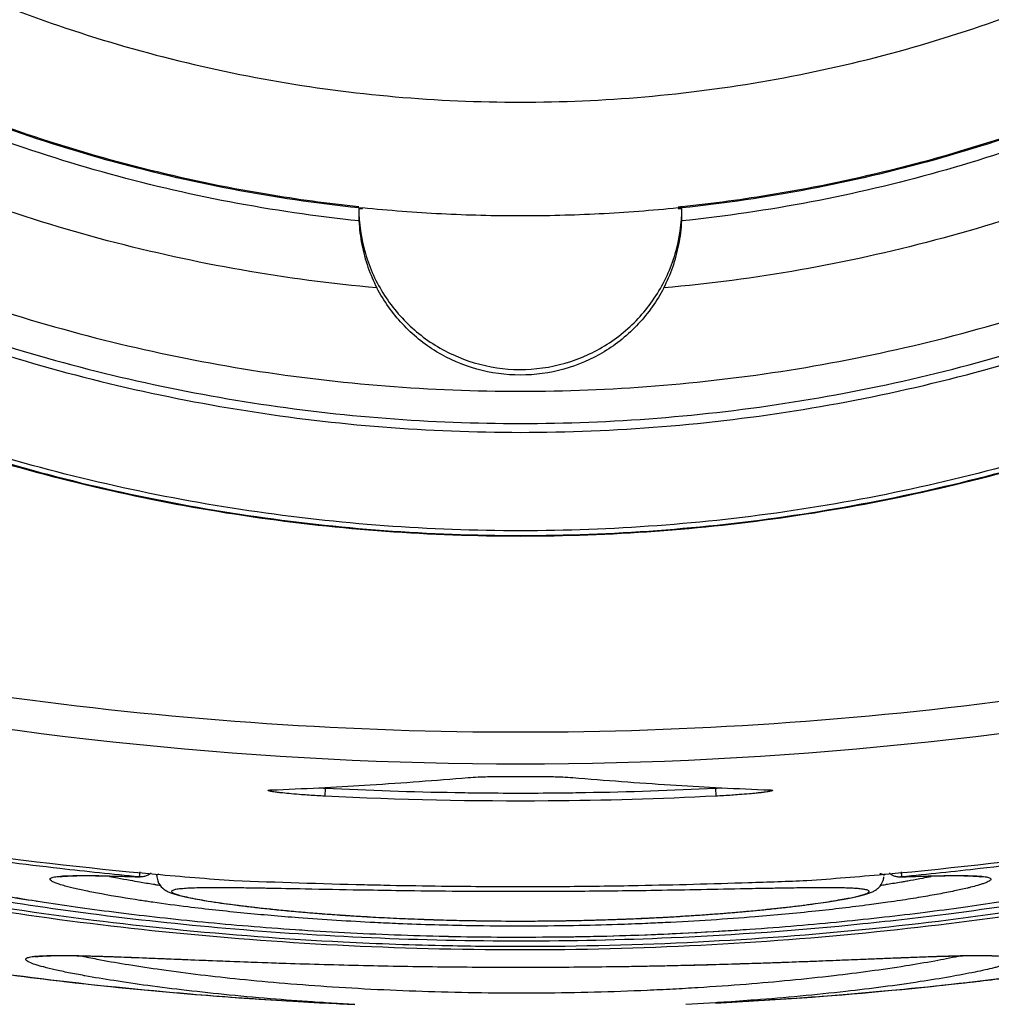
# Model space of a CAD drawing. Units: inches. Extents: x 1.2 to 15.8, y 0.3 to 10.5.
# Drawn here: x 12.2 to 12.3, y 6.5 to 6.6 of the extents above; entities that cross this region are included whole.
import ezdxf

# ---------------------------------------------------------------- set-up
doc = ezdxf.new("R2010")
doc.units = ezdxf.units.IN
doc.header["$LTSCALE"] = 0.935
doc.header["$MEASUREMENT"] = 0
doc.layers.get('0').update_dxf_attribs({"linetype": 'CONTINUOUS'})

msp = doc.modelspace()

# ---------------------------------------------------------------- linework, layer by layer
at = {"color": 7, "linetype": 'CONTINUOUS'}
for p, q in [((12.24463, 6.55788), (12.24463, 6.55794)), ((12.28306, 6.55794), (12.28306, 6.55788)), ((12.23364, 6.48705), (12.23374, 6.48705)), ((12.24007, 6.48726), (12.24002, 6.48628)), ((12.28762, 6.48726), (12.28767, 6.48628)), ((12.29395, 6.48705), (12.29405, 6.48705)), ((12.21747, 6.47706), (12.21741, 6.47645)), ((12.31022, 6.47706), (12.31028, 6.47645)), ((12.31028, 6.47645), (12.31016, 6.47644)), ((12.24369, 6.46092), (12.24009, 6.46111)), ((12.28763, 6.46111), (12.28399, 6.46092))]:
    msp.add_line(p, q, dxfattribs=at)
for points, knots in [([(12.24637, 6.54819), (12.23531, 6.54918), (12.21328, 6.55304), (12.18172, 6.56432), (12.15254, 6.58076), (12.12652, 6.6019), (12.10442, 6.62717), (12.08689, 6.65588), (12.07449, 6.68708), (12.06756, 6.71986), (12.06626, 6.75328), (12.0706, 6.78639), (12.08044, 6.8183), (12.09551, 6.84811), (12.11542, 6.875), (12.13956, 6.89812), (12.16727, 6.91687), (12.19778, 6.9307), (12.2303, 6.9392), (12.25268, 6.94111), (12.26385, 6.94111)], [0, 0, 0, 0, 0.055512, 0.111153, 0.166756, 0.2221, 0.277937, 0.333734, 0.38942, 0.444969, 0.500402, 0.555768, 0.611114, 0.666494, 0.721966, 0.777544, 0.83276, 0.888375, 0.944177, 1, 1, 1, 1]), ([(12.26385, 6.94111), (12.27495, 6.94111), (12.29724, 6.93922), (12.32967, 6.93078), (12.3602, 6.917), (12.38799, 6.89825), (12.41225, 6.87504), (12.43226, 6.84801), (12.44738, 6.81802), (12.45719, 6.78599), (12.46145, 6.75282), (12.46007, 6.71945), (12.4531, 6.6868), (12.44073, 6.65576), (12.42329, 6.62721), (12.4013, 6.60204), (12.37537, 6.58091), (12.3462, 6.56442), (12.31457, 6.55307), (12.29244, 6.54918), (12.28132, 6.54819)], [0, 0, 0, 0, 0.055512, 0.111153, 0.166756, 0.2221, 0.277937, 0.333734, 0.38942, 0.444969, 0.500403, 0.555768, 0.611114, 0.666494, 0.721966, 0.777544, 0.83276, 0.888375, 0.944177, 1, 1, 1, 1]), ([(12.24418, 6.55635), (12.23362, 6.55745), (12.21265, 6.56145), (12.18268, 6.57265), (12.155, 6.58872), (12.13042, 6.60921), (12.10963, 6.63353), (12.09321, 6.66101), (12.08165, 6.69084), (12.07526, 6.7222), (12.07423, 6.75419), (12.07858, 6.78589), (12.0882, 6.81641), (12.10281, 6.84489), (12.12199, 6.8705), (12.1452, 6.89254), (12.17178, 6.91036), (12.20098, 6.92346), (12.23195, 6.93147), (12.25323, 6.93327), (12.26385, 6.93327)], [0, 0, 0, 0, 0.055556, 0.111112, 0.166667, 0.222223, 0.277778, 0.333334, 0.388889, 0.444445, 0.5, 0.555555, 0.61111, 0.666666, 0.722221, 0.777777, 0.833333, 0.888888, 0.944444, 1, 1, 1, 1]), ([(12.26385, 6.93327), (12.27446, 6.93327), (12.29574, 6.93147), (12.32671, 6.92346), (12.35591, 6.91036), (12.38249, 6.89254), (12.4057, 6.8705), (12.42489, 6.84489), (12.43949, 6.81641), (12.44911, 6.78589), (12.45346, 6.75419), (12.45243, 6.7222), (12.44604, 6.69084), (12.43448, 6.66101), (12.41807, 6.63353), (12.39727, 6.60921), (12.37269, 6.58872), (12.34502, 6.57265), (12.31504, 6.56145), (12.29407, 6.55745), (12.28351, 6.55635)], [0, 0, 0, 0, 0.055556, 0.111112, 0.166667, 0.222223, 0.277779, 0.333334, 0.38889, 0.444445, 0.5, 0.555555, 0.611111, 0.666666, 0.722222, 0.777777, 0.833333, 0.888888, 0.944444, 1, 1, 1, 1]), ([(12.26385, 6.91924), (12.25373, 6.91924), (12.23344, 6.91746), (12.20395, 6.90956), (12.1763, 6.89666), (12.15128, 6.87915), (12.12966, 6.85752), (12.1121, 6.8324), (12.09921, 6.80465), (12.09136, 6.77516), (12.08875, 6.74481), (12.09143, 6.71451), (12.09932, 6.68513), (12.11217, 6.65755), (12.12963, 6.63257), (12.15114, 6.61103), (12.17608, 6.59352), (12.20371, 6.58057), (12.23328, 6.57261), (12.25367, 6.57082), (12.26385, 6.57082)], [0, 0, 0, 0, 0.055506, 0.111149, 0.166754, 0.222084, 0.277931, 0.333744, 0.389439, 0.444991, 0.500419, 0.555775, 0.611112, 0.666485, 0.721955, 0.777531, 0.832729, 0.88835, 0.944165, 1, 1, 1, 1]), ([(12.26385, 6.57082), (12.27396, 6.57082), (12.29426, 6.57259), (12.32375, 6.58049), (12.35139, 6.59339), (12.37641, 6.6109), (12.39804, 6.63253), (12.41559, 6.65765), (12.42848, 6.6854), (12.43633, 6.7149), (12.43894, 6.74524), (12.43626, 6.77555), (12.42838, 6.80492), (12.41552, 6.8325), (12.39806, 6.85748), (12.37655, 6.87902), (12.35162, 6.89653), (12.32398, 6.90948), (12.29441, 6.91745), (12.27402, 6.91924), (12.26385, 6.91924)], [0, 0, 0, 0, 0.055506, 0.111149, 0.166754, 0.222084, 0.277931, 0.333744, 0.389439, 0.444991, 0.500419, 0.555775, 0.611112, 0.666485, 0.721955, 0.777531, 0.832729, 0.88835, 0.944165, 1, 1, 1, 1]), ([(12.24416, 6.55793), (12.23381, 6.55902), (12.21309, 6.56296), (12.18338, 6.574), (12.15581, 6.58995), (12.13131, 6.61031), (12.11058, 6.6345), (12.0942, 6.66182), (12.08266, 6.69151), (12.07691, 6.71956), (12.07585, 6.73752), (12.07585, 6.74489)], [0, 0, 0, 0, 0.113459, 0.228642, 0.343825, 0.459008, 0.57419, 0.689372, 0.804554, 0.919736, 1, 1, 1, 1]), ([(12.07585, 6.74489), (12.07586, 6.73977), (12.07651, 6.72428), (12.08077, 6.6987), (12.0909, 6.6692), (12.10575, 6.64177), (12.1249, 6.61716), (12.14785, 6.59603), (12.17396, 6.57897), (12.20253, 6.56644), (12.22636, 6.56041), (12.24039, 6.5585), (12.24416, 6.5581)], [0, 0, 0, 0, 0.055811, 0.168679, 0.281547, 0.394414, 0.507282, 0.620151, 0.733019, 0.845888, 0.958756, 1, 1, 1, 1]), ([(12.45184, 6.74489), (12.45184, 6.73752), (12.45078, 6.71956), (12.44503, 6.69151), (12.43349, 6.66182), (12.41712, 6.6345), (12.39638, 6.61031), (12.37189, 6.58995), (12.34431, 6.574), (12.3146, 6.56296), (12.29387, 6.55902), (12.28351, 6.55793)], [0, 0, 0, 0, 0.080259, 0.195434, 0.310609, 0.425784, 0.54096, 0.656136, 0.771312, 0.886488, 1, 1, 1, 1]), ([(12.28352, 6.5581), (12.28729, 6.5585), (12.30133, 6.56041), (12.32516, 6.56644), (12.35373, 6.57897), (12.37984, 6.59603), (12.40279, 6.61716), (12.42195, 6.64177), (12.43679, 6.6692), (12.44692, 6.6987), (12.45119, 6.72428), (12.45183, 6.73977), (12.45184, 6.74489)], [0, 0, 0, 0, 0.041269, 0.154135, 0.267001, 0.379866, 0.492731, 0.605596, 0.718461, 0.831326, 0.94419, 1, 1, 1, 1]), ([(12.05518, 6.74426), (12.0552, 6.73332), (12.05691, 6.7114), (12.06462, 6.67941), (12.07721, 6.64905), (12.09438, 6.62106), (12.11569, 6.59611), (12.14065, 6.57479), (12.16863, 6.55763), (12.19899, 6.54503), (12.23099, 6.53732), (12.2529, 6.53562), (12.26385, 6.5356)], [0, 0, 0, 0, 0.100296, 0.200395, 0.300345, 0.400197, 0.499998, 0.5998, 0.699652, 0.799603, 0.899703, 1, 1, 1, 1]), ([(12.26385, 6.53168), (12.27497, 6.53168), (12.29725, 6.53343), (12.32981, 6.54125), (12.36076, 6.55407), (12.38932, 6.57158), (12.4148, 6.59333), (12.43655, 6.6188), (12.45405, 6.64736), (12.46687, 6.67831), (12.47469, 6.71088), (12.47644, 6.73316), (12.47644, 6.74428)], [0, 0, 0, 0, 0.1, 0.200001, 0.300001, 0.400001, 0.500002, 0.600001, 0.700001, 0.800001, 0.9, 1, 1, 1, 1]), ([(12.26385, 6.5356), (12.27479, 6.53562), (12.2967, 6.53732), (12.3287, 6.54503), (12.35906, 6.55763), (12.38705, 6.57479), (12.412, 6.59611), (12.43331, 6.62106), (12.45048, 6.64905), (12.46308, 6.67941), (12.47079, 6.7114), (12.47249, 6.73332), (12.47251, 6.74426)], [0, 0, 0, 0, 0.100297, 0.200397, 0.300348, 0.4002, 0.500002, 0.599803, 0.699655, 0.799605, 0.899704, 1, 1, 1, 1]), ([(12.09413, 6.61625), (12.10069, 6.60754), (12.1152, 6.59111), (12.14047, 6.57011), (12.16866, 6.55324), (12.19911, 6.54089), (12.23108, 6.53337), (12.25294, 6.53168), (12.26385, 6.53168)], [0, 0, 0, 0, 0.166666, 0.333333, 0.499999, 0.666666, 0.833333, 1, 1, 1, 1]), ([(12.13715, 6.57219), (12.14614, 6.56559), (12.16548, 6.55356), (12.19694, 6.54038), (12.23013, 6.53238), (12.25266, 6.5306), (12.26385, 6.5306)], [0, 0, 0, 0, 0.246958, 0.501972, 0.752214, 1, 1, 1, 1]), ([(12.26385, 6.5306), (12.27537, 6.5306), (12.29833, 6.53246), (12.33171, 6.5407), (12.36301, 6.55399), (12.38214, 6.56597), (12.39111, 6.57262)], [0, 0, 0, 0, 0.253773, 0.505086, 0.754137, 1, 1, 1, 1]), ([(12.24416, 6.55794), (12.24416, 6.55607), (12.2447, 6.55231), (12.24706, 6.54715), (12.25076, 6.54288), (12.25551, 6.53982), (12.26093, 6.5382), (12.2666, 6.53818), (12.27205, 6.53975), (12.27684, 6.5428), (12.28059, 6.54708), (12.28298, 6.55227), (12.28353, 6.55606), (12.28353, 6.55794)], [0, 0, 0, 0, 0.091229, 0.182072, 0.272284, 0.362557, 0.453404, 0.544048, 0.634825, 0.725533, 0.816634, 0.908383, 1, 1, 1, 1]), ([(12.24416, 6.55785), (12.24421, 6.55786), (12.24432, 6.55786), (12.24448, 6.55787), (12.24458, 6.55788), (12.24463, 6.55788)], [0, 0, 0, 0, 0.333348, 0.666682, 1, 1, 1, 1]), ([(12.24416, 6.55785), (12.24416, 6.55769), (12.24416, 6.55735), (12.24417, 6.55702), (12.24417, 6.55685)], [0, 0, 0, 0, 0.499975, 1, 1, 1, 1]), ([(12.26385, 6.55696), (12.26064, 6.55696), (12.25422, 6.55712), (12.24783, 6.55761), (12.24463, 6.55794)], [0, 0, 0, 0, 0.499882, 1, 1, 1, 1]), ([(12.28306, 6.55794), (12.27987, 6.55761), (12.27347, 6.55712), (12.26705, 6.55696), (12.26385, 6.55696)], [0, 0, 0, 0, 0.500118, 1, 1, 1, 1]), ([(12.28306, 6.55788), (12.28311, 6.55788), (12.28322, 6.55787), (12.28337, 6.55786), (12.28348, 6.55786), (12.28353, 6.55785)], [0, 0, 0, 0, 0.333318, 0.666652, 1, 1, 1, 1]), ([(12.28351, 6.55635), (12.28351, 6.55651), (12.28352, 6.55685), (12.28353, 6.55735), (12.28353, 6.55769), (12.28353, 6.55785)], [0, 0, 0, 0, 0.333282, 0.666658, 1, 1, 1, 1]), ([(12.26385, 6.51861), (12.25279, 6.51861), (12.23064, 6.52024), (12.19817, 6.52752), (12.16711, 6.53948), (12.14778, 6.55041), (12.13858, 6.55654)], [0, 0, 0, 0, 0.25, 0.5, 0.75, 1, 1, 1, 1]), ([(12.24418, 6.55635), (12.24423, 6.55538), (12.24446, 6.55347), (12.24521, 6.55073), (12.24595, 6.54901), (12.24637, 6.54819)], [0, 0, 0, 0, 0.340918, 0.675447, 1, 1, 1, 1]), ([(12.38954, 6.55683), (12.38036, 6.55067), (12.36101, 6.53967), (12.32987, 6.52761), (12.29722, 6.52025), (12.27496, 6.51861), (12.26385, 6.51861)], [0, 0, 0, 0, 0.248914, 0.499276, 0.749638, 1, 1, 1, 1]), ([(12.26385, 6.51804), (12.27497, 6.51804), (12.29725, 6.51968), (12.32992, 6.52703), (12.36115, 6.5391), (12.38058, 6.55014), (12.38982, 6.55633)], [0, 0, 0, 0, 0.25, 0.5, 0.75, 1, 1, 1, 1]), ([(12.28132, 6.54819), (12.28174, 6.54901), (12.28248, 6.55073), (12.28323, 6.55347), (12.28346, 6.55538), (12.28351, 6.55635)], [0, 0, 0, 0, 0.324539, 0.659068, 1, 1, 1, 1]), ([(12.13826, 6.55607), (12.14748, 6.54992), (12.16686, 6.53896), (12.198, 6.52697), (12.23056, 6.51967), (12.25276, 6.51804), (12.26385, 6.51804)], [0, 0, 0, 0, 0.25, 0.5, 0.75, 1, 1, 1, 1]), ([(12.13917, 6.5552), (12.14839, 6.54915), (12.16772, 6.5384), (12.19867, 6.52668), (12.23092, 6.51956), (12.25289, 6.51797), (12.26385, 6.51797)], [0, 0, 0, 0, 0.250915, 0.500968, 0.750601, 1, 1, 1, 1]), ([(12.26385, 6.51797), (12.27481, 6.51797), (12.29677, 6.51956), (12.32902, 6.52668), (12.35998, 6.5384), (12.3793, 6.54915), (12.38852, 6.5552)], [0, 0, 0, 0, 0.249399, 0.499032, 0.749085, 1, 1, 1, 1]), ([(12.28132, 6.54819), (12.28049, 6.5466), (12.2784, 6.54363), (12.27418, 6.54021), (12.26921, 6.53806), (12.26385, 6.53733), (12.25848, 6.53806), (12.25351, 6.54021), (12.2493, 6.54363), (12.2472, 6.5466), (12.24637, 6.54819)], [0, 0, 0, 0, 0.125461, 0.250526, 0.375331, 0.50001, 0.624688, 0.749488, 0.874548, 1, 1, 1, 1]), ([(12.17166, 6.50345), (12.19185, 6.49931), (12.23285, 6.49375), (12.29485, 6.49375), (12.33584, 6.49931), (12.35604, 6.50345)], [0, 0, 0, 0, 0.333321, 0.666654, 1, 1, 1, 1]), ([(12.35682, 6.49962), (12.32631, 6.49336), (12.26385, 6.48701), (12.20139, 6.49336), (12.17087, 6.49962)], [0, 0, 0, 0, 0.5, 1, 1, 1, 1]), ([(12.24007, 6.48734), (12.2419, 6.48743), (12.2477, 6.48777), (12.2535, 6.48821), (12.25747, 6.48855)], [0, 0, 0, 0, 0.315242, 1, 1, 1, 1]), ([(12.25747, 6.48855), (12.25788, 6.48858), (12.25889, 6.48864), (12.26063, 6.48867), (12.26206, 6.48869), (12.26298, 6.48869), (12.26375, 6.48869), (12.26516, 6.48869), (12.26707, 6.48867), (12.26881, 6.48864), (12.26982, 6.48858), (12.27022, 6.48855)], [0, 0, 0, 0, 0.096586, 0.238247, 0.409475, 0.432019, 0.454576, 0.590938, 0.762199, 0.903804, 1, 1, 1, 1]), ([(12.27022, 6.48855), (12.27419, 6.48821), (12.27999, 6.48777), (12.2858, 6.48743), (12.28763, 6.48734)], [0, 0, 0, 0, 0.684758, 1, 1, 1, 1]), ([(12.24002, 6.48628), (12.2397, 6.4863), (12.23906, 6.48633), (12.23812, 6.48639), (12.23708, 6.48647), (12.236, 6.48655), (12.23517, 6.48663), (12.23471, 6.48669), (12.23447, 6.48671), (12.23416, 6.48675), (12.23375, 6.48681), (12.23342, 6.48686), (12.2332, 6.48692), (12.23314, 6.48695), (12.23312, 6.48696), (12.23311, 6.48699), (12.23314, 6.487), (12.23318, 6.48701), (12.23324, 6.48702), (12.23331, 6.48703), (12.23338, 6.48704), (12.23343, 6.48704), (12.23345, 6.48704)], [0, 0, 0, 0, 0.132495, 0.262872, 0.387552, 0.559788, 0.70765, 0.72938, 0.750216, 0.807244, 0.855443, 0.922952, 0.941872, 0.947647, 0.951147, 0.953256, 0.956444, 0.961882, 0.969791, 0.9802, 0.993096, 1, 1, 1, 1]), ([(12.23345, 6.48704), (12.23347, 6.48704), (12.23351, 6.48705), (12.23355, 6.48705), (12.23356, 6.48705)], [0, 0, 0, 0, 0.535282, 1, 1, 1, 1]), ([(12.25747, 6.4867), (12.26073, 6.48666), (12.26498, 6.48664), (12.26923, 6.48669), (12.27023, 6.4867)], [0, 0, 0, 0, 0.766396, 1, 1, 1, 1]), ([(12.29256, 6.48664), (12.29229, 6.48661), (12.29161, 6.48655), (12.29061, 6.48647), (12.28958, 6.48639), (12.28863, 6.48633), (12.288, 6.4863), (12.28767, 6.48628)], [0, 0, 0, 0, 0.166209, 0.422752, 0.608459, 0.802653, 1, 1, 1, 1]), ([(12.29406, 6.48683), (12.294, 6.48682), (12.29384, 6.48679), (12.29353, 6.48675), (12.29322, 6.48671), (12.29298, 6.48669), (12.29279, 6.48666), (12.29265, 6.48665), (12.29256, 6.48664)], [0, 0, 0, 0, 0.105866, 0.340003, 0.617027, 0.718243, 0.823798, 1, 1, 1, 1]), ([(12.29413, 6.48705), (12.29415, 6.48705), (12.2942, 6.48704), (12.29429, 6.48704), (12.29438, 6.48703), (12.29446, 6.48702), (12.29451, 6.48701), (12.29455, 6.487), (12.29458, 6.48699), (12.29458, 6.48696), (12.29455, 6.48695), (12.29449, 6.48692), (12.29432, 6.48688), (12.29417, 6.48685), (12.29406, 6.48683)], [0, 0, 0, 0, 0.051953, 0.162897, 0.256075, 0.331286, 0.388429, 0.427716, 0.450748, 0.46599, 0.491273, 0.533001, 0.669698, 1, 1, 1, 1]), ([(12.28767, 6.48628), (12.28087, 6.48594), (12.26498, 6.48548), (12.2491, 6.48582), (12.24002, 6.48628)], [0, 0, 0, 0, 0.428571, 1, 1, 1, 1]), ([(12.1815, 6.48116), (12.18079, 6.4812), (12.17949, 6.48127), (12.17796, 6.48132), (12.17694, 6.48131), (12.17633, 6.48129), (12.17584, 6.48124), (12.17545, 6.48118), (12.17516, 6.4811), (12.17497, 6.48101), (12.17489, 6.48085), (12.17497, 6.48068), (12.17514, 6.48052), (12.17542, 6.48034), (12.1758, 6.48014), (12.17629, 6.47992), (12.17688, 6.47968), (12.17788, 6.47932), (12.17939, 6.47884), (12.18151, 6.47823), (12.18402, 6.47758), (12.18693, 6.47689), (12.19087, 6.47602), (12.19451, 6.4753), (12.19942, 6.4744), (12.20245, 6.47389), (12.20482, 6.47352)], [0, 0, 0, 0, 0.057028, 0.103205, 0.122081, 0.138117, 0.15132, 0.161717, 0.169398, 0.174635, 0.178285, 0.182349, 0.188422, 0.197042, 0.208394, 0.222559, 0.239565, 0.259376, 0.307178, 0.365566, 0.434507, 0.513953, 0.603429, 0.75496, 0.809656, 1, 1, 1, 1]), ([(12.35667, 6.47985), (12.35556, 6.47953), (12.35294, 6.47881), (12.34856, 6.47771), (12.34116, 6.47604), (12.33036, 6.47397), (12.31769, 6.47206), (12.30141, 6.47018), (12.28394, 6.46891), (12.26394, 6.46848), (12.24584, 6.46887), (12.22834, 6.47001), (12.21204, 6.47176), (12.19946, 6.47365), (12.1904, 6.4753), (12.18448, 6.4765), (12.17921, 6.47769), (12.17479, 6.4788), (12.17214, 6.47953), (12.17102, 6.47985)], [0, 0, 0, 0, 0.018438, 0.043514, 0.072235, 0.139804, 0.219334, 0.277232, 0.401901, 0.499459, 0.597053, 0.691588, 0.779816, 0.859383, 0.894933, 0.92714, 0.956038, 0.981348, 1, 1, 1, 1]), ([(12.25508, 6.46804), (12.2508, 6.46812), (12.23958, 6.46852), (12.22193, 6.46985), (12.20285, 6.47223), (12.18591, 6.47517), (12.17545, 6.47749), (12.17068, 6.47869)], [0, 0, 0, 0, 0.150452, 0.395122, 0.622994, 0.827014, 1, 1, 1, 1]), ([(12.35701, 6.47869), (12.35226, 6.4775), (12.34183, 6.47518), (12.32493, 6.47225), (12.30586, 6.46987), (12.28527, 6.4683), (12.26816, 6.46788), (12.25801, 6.46798), (12.25508, 6.46804)], [0, 0, 0, 0, 0.143022, 0.311743, 0.500556, 0.703724, 0.914332, 1, 1, 1, 1]), ([(12.17055, 6.4781), (12.17445, 6.47717), (12.18431, 6.475), (12.20084, 6.47209), (12.22061, 6.46959), (12.24179, 6.46796), (12.2637, 6.4674), (12.28563, 6.46794), (12.30685, 6.46957), (12.32668, 6.47206), (12.3433, 6.47499), (12.35321, 6.47716), (12.35714, 6.4781)], [0, 0, 0, 0, 0.064013, 0.160757, 0.267608, 0.381534, 0.499192, 0.616916, 0.731085, 0.838324, 0.935528, 1, 1, 1, 1]), ([(12.18207, 6.47808), (12.18273, 6.47791), (12.18413, 6.47755), (12.18637, 6.47701), (12.18889, 6.47644), (12.1917, 6.47585), (12.1948, 6.47524), (12.1982, 6.47461), (12.20192, 6.47397), (12.20595, 6.47333), (12.21032, 6.4727), (12.215, 6.47208), (12.21999, 6.47149), (12.22525, 6.47094), (12.23077, 6.47045), (12.23652, 6.47001), (12.24247, 6.46966), (12.24856, 6.46938), (12.25267, 6.46926), (12.25474, 6.46921)], [0, 0, 0, 0, 0.027751, 0.059153, 0.094296, 0.13332, 0.176423, 0.223588, 0.274943, 0.330617, 0.390703, 0.455281, 0.523935, 0.596122, 0.671698, 0.750543, 0.831965, 0.915277, 1, 1, 1, 1]), ([(12.27034, 6.46916), (12.27142, 6.46918), (12.27457, 6.46924), (12.27975, 6.4694), (12.28582, 6.46969), (12.29173, 6.47005), (12.29745, 6.47049), (12.30293, 6.47099), (12.30813, 6.47154), (12.31306, 6.47213), (12.3177, 6.47274), (12.32202, 6.47338), (12.32602, 6.47401), (12.32971, 6.47465), (12.33308, 6.47528), (12.33615, 6.47588), (12.33893, 6.47647), (12.34142, 6.47704), (12.34365, 6.47757), (12.34504, 6.47792), (12.34569, 6.4781)], [0, 0, 0, 0, 0.042785, 0.124294, 0.204348, 0.282499, 0.358132, 0.430543, 0.499416, 0.564766, 0.626357, 0.68384, 0.737157, 0.786314, 0.831383, 0.872478, 0.909742, 0.943384, 0.973454, 1, 1, 1, 1]), ([(12.20902, 6.47517), (12.20882, 6.47522), (12.20836, 6.47534), (12.20773, 6.47552), (12.20721, 6.4757), (12.20685, 6.47586), (12.20663, 6.47599), (12.20651, 6.47614), (12.20658, 6.47628), (12.20673, 6.47635), (12.20695, 6.47641), (12.20726, 6.47647), (12.20749, 6.4765), (12.20762, 6.47651)], [0, 0, 0, 0, 0.163004, 0.364495, 0.495491, 0.593166, 0.658492, 0.696321, 0.722062, 0.761392, 0.820163, 0.899917, 1, 1, 1, 1]), ([(12.20762, 6.47651), (12.20762, 6.47651), (12.20774, 6.47652), (12.20786, 6.47653), (12.20797, 6.47654)], [0, 0, 0, 0, 0.012548, 1, 1, 1, 1]), ([(12.20771, 6.47648), (12.20771, 6.47648), (12.20773, 6.47645), (12.20825, 6.47654), (12.20871, 6.47655), (12.20943, 6.47659), (12.21026, 6.4766), (12.21127, 6.4766), (12.21245, 6.47659), (12.21379, 6.47656), (12.21529, 6.47652), (12.21656, 6.47648), (12.21732, 6.47645), (12.21753, 6.47644)], [0, 0, 0, 0, 0.001354, 0.046711, 0.100021, 0.169671, 0.255644, 0.358104, 0.477409, 0.613715, 0.767033, 0.937308, 1, 1, 1, 1]), ([(12.20797, 6.47654), (12.20802, 6.47655), (12.20846, 6.47658), (12.20916, 6.4766), (12.20998, 6.47661), (12.2104, 6.47661), (12.21057, 6.47661)], [0, 0, 0, 0, 0.05135, 0.518273, 0.800025, 1, 1, 1, 1]), ([(12.21057, 6.47661), (12.21067, 6.47661), (12.21104, 6.47661), (12.21141, 6.47661), (12.21168, 6.47661)], [0, 0, 0, 0, 0.267208, 1, 1, 1, 1]), ([(12.21168, 6.47661), (12.21238, 6.4766), (12.21412, 6.47656), (12.21587, 6.4765), (12.2169, 6.47647)], [0, 0, 0, 0, 0.405862, 1, 1, 1, 1]), ([(12.21379, 6.47651), (12.21412, 6.47644), (12.21495, 6.47628), (12.21578, 6.47613), (12.21629, 6.47604)], [0, 0, 0, 0, 0.38841, 1, 1, 1, 1]), ([(12.21955, 6.47663), (12.21955, 6.47664), (12.21955, 6.4767), (12.21968, 6.47676), (12.21979, 6.4768), (12.21983, 6.47681)], [0, 0, 0, 0, 0.042543, 0.617414, 1, 1, 1, 1]), ([(12.21955, 6.47663), (12.21955, 6.4764), (12.21966, 6.4758), (12.22013, 6.47511), (12.22076, 6.4747), (12.22128, 6.47448), (12.22179, 6.47432), (12.22237, 6.47416), (12.22306, 6.474), (12.22387, 6.47384), (12.2248, 6.47367), (12.22587, 6.47349), (12.22708, 6.4733), (12.22844, 6.47311), (12.22996, 6.47292), (12.23164, 6.47272), (12.23348, 6.47252), (12.2355, 6.47232), (12.23768, 6.47212), (12.24004, 6.47193), (12.24256, 6.47175), (12.24523, 6.47159), (12.24706, 6.47149), (12.248, 6.47145)], [0, 0, 0, 0, 0.022974, 0.058681, 0.080747, 0.097641, 0.114925, 0.134832, 0.158302, 0.185733, 0.217359, 0.253539, 0.294555, 0.340578, 0.391776, 0.44833, 0.510437, 0.578163, 0.651669, 0.730938, 0.815624, 0.905354, 1, 1, 1, 1]), ([(12.22895, 6.47601), (12.23425, 6.4758), (12.24059, 6.47559), (12.24694, 6.47546), (12.24799, 6.47543)], [0, 0, 0, 0, 0.835059, 1, 1, 1, 1]), ([(12.26384, 6.47527), (12.26705, 6.47527), (12.27184, 6.4753), (12.28111, 6.47545), (12.28954, 6.47567), (12.29639, 6.47592), (12.29876, 6.47601)], [0, 0, 0, 0, 0.275702, 0.411602, 0.796446, 1, 1, 1, 1]), ([(12.30329, 6.47374), (12.30358, 6.47379), (12.30412, 6.47389), (12.30486, 6.47405), (12.3055, 6.4742), (12.30604, 6.47436), (12.30652, 6.47452), (12.30702, 6.47475), (12.30762, 6.47518), (12.30801, 6.4758), (12.30812, 6.4763), (12.30813, 6.47646)], [0, 0, 0, 0, 0.148753, 0.275791, 0.383707, 0.476728, 0.559263, 0.64178, 0.75114, 0.922969, 1, 1, 1, 1]), ([(12.30763, 6.47686), (12.30766, 6.47685), (12.30777, 6.47683), (12.30792, 6.4768), (12.30806, 6.47673), (12.30812, 6.47669), (12.30814, 6.47665), (12.30814, 6.47663)], [0, 0, 0, 0, 0.124272, 0.623983, 0.79167, 0.911618, 1, 1, 1, 1]), ([(12.3088, 6.47692), (12.30881, 6.47692), (12.30889, 6.47685), (12.30904, 6.47675), (12.30925, 6.47663), (12.30939, 6.47657), (12.30946, 6.47655)], [0, 0, 0, 0, 0.051225, 0.394431, 0.706103, 1, 1, 1, 1]), ([(12.30946, 6.47655), (12.30952, 6.47653), (12.30965, 6.47649), (12.30983, 6.47646), (12.31, 6.47644), (12.31011, 6.47644), (12.31016, 6.47644)], [0, 0, 0, 0, 0.282469, 0.544216, 0.784289, 1, 1, 1, 1]), ([(12.31016, 6.47644), (12.31034, 6.47645), (12.31108, 6.47648), (12.31232, 6.47652), (12.31384, 6.47656), (12.3152, 6.47659), (12.31638, 6.4766), (12.3174, 6.4766), (12.31826, 6.47659), (12.31894, 6.47656), (12.31948, 6.47652), (12.31977, 6.4765), (12.31994, 6.47647), (12.31997, 6.47646)], [0, 0, 0, 0, 0.053374, 0.225795, 0.381036, 0.519091, 0.639959, 0.743749, 0.830876, 0.901501, 0.955575, 0.992513, 1, 1, 1, 1]), ([(12.31026, 6.47584), (12.31043, 6.47586), (12.31079, 6.47593), (12.31116, 6.47599), (12.31136, 6.47603)], [0, 0, 0, 0, 0.467343, 1, 1, 1, 1]), ([(12.31083, 6.47647), (12.31185, 6.4765), (12.31356, 6.47656), (12.31526, 6.4766), (12.31593, 6.4766)], [0, 0, 0, 0, 0.60267, 1, 1, 1, 1]), ([(12.31136, 6.47603), (12.31187, 6.47612), (12.31272, 6.47627), (12.31356, 6.47644), (12.3139, 6.47651)], [0, 0, 0, 0, 0.599141, 1, 1, 1, 1]), ([(12.31593, 6.4766), (12.31624, 6.47661), (12.31662, 6.47661), (12.31699, 6.47661), (12.31706, 6.47661)], [0, 0, 0, 0, 0.810028, 1, 1, 1, 1]), ([(12.31706, 6.47661), (12.31726, 6.47661), (12.31771, 6.47661), (12.31837, 6.4766), (12.31902, 6.47658), (12.31945, 6.47656), (12.31966, 6.47655), (12.31969, 6.47654)], [0, 0, 0, 0, 0.229547, 0.508821, 0.755858, 0.970547, 1, 1, 1, 1]), ([(12.31998, 6.47652), (12.32001, 6.47652), (12.32018, 6.4765), (12.32045, 6.47647), (12.32075, 6.47641), (12.32097, 6.47634), (12.32112, 6.47627), (12.32118, 6.47615), (12.3211, 6.47603), (12.32086, 6.47586), (12.32048, 6.4757), (12.32, 6.47554), (12.31943, 6.47536), (12.31898, 6.47525), (12.3187, 6.47518)], [0, 0, 0, 0, 0.02767, 0.126488, 0.204117, 0.261098, 0.299075, 0.324131, 0.352723, 0.397547, 0.547669, 0.654527, 0.782773, 1, 1, 1, 1]), ([(12.21907, 6.47335), (12.21854, 6.47343), (12.21645, 6.47374), (12.21373, 6.47418), (12.21102, 6.47471), (12.20976, 6.47499), (12.20913, 6.47514), (12.20902, 6.47517)], [0, 0, 0, 0, 0.156483, 0.621029, 0.809441, 0.966496, 1, 1, 1, 1]), ([(12.21913, 6.47556), (12.21917, 6.47555), (12.21926, 6.47554), (12.21934, 6.47553), (12.21938, 6.47552)], [0, 0, 0, 0, 0.521562, 1, 1, 1, 1]), ([(12.22629, 6.47512), (12.22609, 6.47512), (12.22547, 6.47511), (12.22449, 6.4751), (12.22342, 6.47506), (12.22266, 6.47501), (12.22218, 6.47496), (12.22184, 6.4749), (12.22158, 6.47485), (12.22133, 6.47473), (12.22137, 6.4746), (12.22146, 6.47453), (12.2216, 6.47445), (12.2218, 6.47437), (12.22206, 6.47428), (12.22251, 6.47415), (12.22322, 6.47398), (12.22425, 6.47377), (12.22604, 6.47346), (12.2288, 6.47306), (12.2318, 6.4727), (12.23443, 6.47243), (12.2367, 6.47221), (12.23933, 6.47199), (12.24198, 6.4718), (12.24587, 6.47155), (12.2503, 6.47133), (12.25512, 6.47118), (12.25775, 6.47112), (12.25884, 6.47111)], [0, 0, 0, 0, 0.013681, 0.04382, 0.068854, 0.088698, 0.096638, 0.103237, 0.112433, 0.116818, 0.118479, 0.12098, 0.124673, 0.129666, 0.135992, 0.143649, 0.162869, 0.187186, 0.216623, 0.290576, 0.382597, 0.427898, 0.476173, 0.542502, 0.612929, 0.661746, 0.815667, 0.923741, 1, 1, 1, 1]), ([(12.23207, 6.47507), (12.23134, 6.47508), (12.22971, 6.4751), (12.22783, 6.47512), (12.22664, 6.47512), (12.22634, 6.47512), (12.22629, 6.47512)], [0, 0, 0, 0, 0.382295, 0.840863, 0.975727, 1, 1, 1, 1]), ([(12.24866, 6.47476), (12.24721, 6.47479), (12.24353, 6.47484), (12.23829, 6.47495), (12.23421, 6.47503), (12.23236, 6.47506), (12.23207, 6.47507)], [0, 0, 0, 0, 0.261917, 0.665692, 0.947874, 1, 1, 1, 1]), ([(12.24799, 6.47543), (12.25007, 6.47539), (12.25535, 6.47531), (12.26063, 6.47527), (12.26384, 6.47527)], [0, 0, 0, 0, 0.393545, 1, 1, 1, 1]), ([(12.29562, 6.47507), (12.29496, 6.47505), (12.2933, 6.47503), (12.288, 6.47492), (12.28031, 6.47477), (12.27309, 6.47469), (12.26897, 6.47466), (12.26581, 6.47465), (12.26106, 6.47465), (12.25482, 6.47468), (12.25069, 6.47473), (12.24866, 6.47476)], [0, 0, 0, 0, 0.042651, 0.105795, 0.338466, 0.533841, 0.567481, 0.601157, 0.736075, 0.8705, 1, 1, 1, 1]), ([(12.27903, 6.47142), (12.27921, 6.47142), (12.27958, 6.47144), (12.28031, 6.47148), (12.28122, 6.47153), (12.2823, 6.47158), (12.28371, 6.47167), (12.28544, 6.47178), (12.28745, 6.47192), (12.28939, 6.47208), (12.29181, 6.47229), (12.2946, 6.47256), (12.29723, 6.47286), (12.29914, 6.4731), (12.3004, 6.47328), (12.30155, 6.47345), (12.30258, 6.47362), (12.30349, 6.47379), (12.30428, 6.47394), (12.30494, 6.47409), (12.30547, 6.47423), (12.30587, 6.47436), (12.30613, 6.47447), (12.30626, 6.47456), (12.30632, 6.47461), (12.30634, 6.47467), (12.30632, 6.47473), (12.30626, 6.47477), (12.30613, 6.47484), (12.30588, 6.4749), (12.30548, 6.47496), (12.30495, 6.47502), (12.30429, 6.47506), (12.30351, 6.47509), (12.3026, 6.47511), (12.3019, 6.47511), (12.3015, 6.47512), (12.30144, 6.47512)], [0, 0, 0, 0, 0.016937, 0.033808, 0.067327, 0.10051, 0.133309, 0.197567, 0.259723, 0.31945, 0.376611, 0.482883, 0.5777, 0.620384, 0.659659, 0.695358, 0.727404, 0.755742, 0.780323, 0.801096, 0.818006, 0.831013, 0.84012, 0.843261, 0.845557, 0.847236, 0.848821, 0.850901, 0.853776, 0.862294, 0.874718, 0.891082, 0.911348, 0.935439, 0.963295, 0.994985, 1, 1, 1, 1]), ([(12.30144, 6.47512), (12.30111, 6.47512), (12.30035, 6.47512), (12.29873, 6.47511), (12.29712, 6.47509), (12.29594, 6.47507), (12.29562, 6.47507)], [0, 0, 0, 0, 0.171016, 0.389971, 0.837798, 1, 1, 1, 1]), ([(12.30831, 6.47552), (12.30833, 6.47552), (12.30841, 6.47554), (12.3085, 6.47555), (12.30856, 6.47556)], [0, 0, 0, 0, 0.240534, 1, 1, 1, 1]), ([(12.3187, 6.47518), (12.31857, 6.47514), (12.31792, 6.47498), (12.31663, 6.4747), (12.31474, 6.47433), (12.31254, 6.47395), (12.31047, 6.47362), (12.30913, 6.47342), (12.30862, 6.47335)], [0, 0, 0, 0, 0.040163, 0.197465, 0.38581, 0.603432, 0.850173, 1, 1, 1, 1]), ([(12.27906, 6.47142), (12.2794, 6.47143), (12.28069, 6.47149), (12.28289, 6.47161), (12.2856, 6.47179), (12.28815, 6.47197), (12.29052, 6.47217), (12.29271, 6.47237), (12.29472, 6.47257), (12.29656, 6.47278), (12.29823, 6.47298), (12.29972, 6.47318), (12.30105, 6.47337), (12.30222, 6.47355), (12.30295, 6.47368), (12.30329, 6.47374)], [0, 0, 0, 0, 0.041253, 0.159283, 0.271186, 0.376196, 0.473897, 0.564354, 0.64747, 0.723407, 0.792272, 0.854166, 0.909229, 0.957723, 1, 1, 1, 1]), ([(12.27032, 6.4705), (12.26615, 6.47043), (12.25903, 6.47042), (12.25096, 6.47065), (12.24396, 6.47097), (12.23769, 6.47136), (12.23009, 6.47202), (12.22418, 6.47266), (12.22049, 6.47315), (12.21907, 6.47335)], [0, 0, 0, 0, 0.243435, 0.415395, 0.471211, 0.652758, 0.78255, 0.916323, 1, 1, 1, 1]), ([(12.30862, 6.47335), (12.30786, 6.47324), (12.30494, 6.47284), (12.29954, 6.47221), (12.29312, 6.47161), (12.287, 6.47117), (12.28255, 6.47092), (12.27989, 6.4708), (12.27909, 6.47076)], [0, 0, 0, 0, 0.077231, 0.298919, 0.549108, 0.730136, 0.918994, 1, 1, 1, 1]), ([(12.248, 6.47145), (12.24899, 6.4714), (12.25101, 6.47131), (12.2541, 6.4712), (12.2562, 6.47115), (12.25727, 6.47113)], [0, 0, 0, 0, 0.319994, 0.654087, 1, 1, 1, 1]), ([(12.25884, 6.47111), (12.25933, 6.4711), (12.26141, 6.47107), (12.26427, 6.47106), (12.26717, 6.47108), (12.26848, 6.4711), (12.26901, 6.47111)], [0, 0, 0, 0, 0.144318, 0.612339, 0.846029, 1, 1, 1, 1]), ([(12.2692, 6.47111), (12.2694, 6.47111), (12.27039, 6.47113), (12.27216, 6.47117), (12.2741, 6.47123), (12.27565, 6.47128), (12.27679, 6.47132), (12.27773, 6.47136), (12.27847, 6.47139), (12.27885, 6.47141), (12.27903, 6.47142)], [0, 0, 0, 0, 0.062114, 0.301661, 0.538757, 0.655949, 0.772003, 0.886744, 0.943568, 1, 1, 1, 1]), ([(12.27071, 6.47114), (12.27186, 6.47116), (12.27413, 6.47122), (12.27691, 6.47132), (12.27853, 6.47139), (12.27903, 6.47141)], [0, 0, 0, 0, 0.412482, 0.821041, 1, 1, 1, 1]), ([(12.16471, 6.47082), (12.17494, 6.46866), (12.18937, 6.4661), (12.2039, 6.46422), (12.20806, 6.46374)], [0, 0, 0, 0, 0.714153, 1, 1, 1, 1]), ([(12.27909, 6.47076), (12.27796, 6.47071), (12.27503, 6.47061), (12.27211, 6.47053), (12.27032, 6.4705)], [0, 0, 0, 0, 0.386568, 1, 1, 1, 1]), ([(12.27034, 6.46916), (12.27095, 6.46917), (12.27698, 6.46928), (12.28399, 6.46957), (12.29038, 6.46998), (12.29135, 6.47004)], [0, 0, 0, 0, 0.086827, 0.861384, 1, 1, 1, 1]), ([(12.2551, 6.4692), (12.25708, 6.46916), (12.26115, 6.4691), (12.26522, 6.46911), (12.26732, 6.46913)], [0, 0, 0, 0, 0.484316, 1, 1, 1, 1]), ([(12.20572, 6.46548), (12.20539, 6.46557), (12.20481, 6.46573), (12.20411, 6.46599), (12.20372, 6.46619), (12.20357, 6.46637), (12.2036, 6.4665), (12.20373, 6.46658), (12.20404, 6.46669), (12.20437, 6.46674), (12.20463, 6.46676), (12.20468, 6.46677)], [0, 0, 0, 0, 0.289436, 0.50055, 0.623553, 0.657216, 0.684004, 0.721857, 0.778851, 0.956929, 1, 1, 1, 1]), ([(12.20474, 6.46673), (12.20474, 6.46673), (12.20477, 6.46672), (12.2051, 6.46677), (12.20531, 6.46679), (12.20546, 6.4668)], [0, 0, 0, 0, 0.058677, 0.341534, 1, 1, 1, 1]), ([(12.20525, 6.46682), (12.20533, 6.46682), (12.20584, 6.46685), (12.20677, 6.46687), (12.20761, 6.46688), (12.20802, 6.46688)], [0, 0, 0, 0, 0.087977, 0.553507, 1, 1, 1, 1]), ([(12.20546, 6.4668), (12.20568, 6.46681), (12.20625, 6.46684), (12.20715, 6.46686), (12.20789, 6.46686), (12.20833, 6.46686), (12.2084, 6.46686)], [0, 0, 0, 0, 0.243322, 0.554948, 0.926409, 1, 1, 1, 1]), ([(12.20968, 6.46686), (12.21064, 6.46684), (12.21216, 6.4668), (12.21368, 6.46675), (12.21424, 6.46673)], [0, 0, 0, 0, 0.627721, 1, 1, 1, 1]), ([(12.2102, 6.46684), (12.21117, 6.46682), (12.21325, 6.46676), (12.21657, 6.46664), (12.22026, 6.4665), (12.22427, 6.46633), (12.22853, 6.46616), (12.23299, 6.466), (12.23761, 6.46585), (12.24234, 6.46572), (12.24714, 6.46561), (12.25195, 6.46552), (12.25675, 6.46547), (12.26153, 6.46544), (12.26626, 6.46544), (12.2709, 6.46547), (12.27542, 6.46552), (12.2798, 6.46559), (12.28404, 6.46568), (12.2881, 6.46579), (12.29197, 6.46591), (12.29562, 6.46604), (12.29904, 6.46616), (12.30224, 6.46629), (12.30521, 6.46641), (12.30794, 6.46652), (12.31043, 6.46661), (12.31269, 6.4667), (12.31411, 6.46675), (12.31478, 6.46677)], [0, 0, 0, 0, 0.027821, 0.059707, 0.095207, 0.133827, 0.174729, 0.217495, 0.261784, 0.307217, 0.353228, 0.399261, 0.445209, 0.491031, 0.536337, 0.580741, 0.623998, 0.665918, 0.706455, 0.74547, 0.782562, 0.817447, 0.85016, 0.880759, 0.909172, 0.935333, 0.959195, 0.980741, 1, 1, 1, 1]), ([(12.21051, 6.46679), (12.21061, 6.46677), (12.21102, 6.46668), (12.21144, 6.4666), (12.21175, 6.46654)], [0, 0, 0, 0, 0.241302, 1, 1, 1, 1]), ([(12.21175, 6.46654), (12.21207, 6.46647), (12.21352, 6.46619), (12.21631, 6.46571), (12.22195, 6.46487), (12.2283, 6.46411), (12.23526, 6.46347), (12.24318, 6.46288), (12.25144, 6.46249), (12.25993, 6.46232), (12.26856, 6.4623), (12.27606, 6.46249), (12.28241, 6.4628), (12.28642, 6.46303), (12.29297, 6.46349), (12.30142, 6.46431), (12.30907, 6.46533), (12.31412, 6.46618), (12.31626, 6.46659), (12.31722, 6.4668)], [0, 0, 0, 0, 0.009235, 0.041802, 0.079925, 0.170761, 0.222765, 0.277912, 0.395609, 0.456891, 0.518214, 0.639814, 0.669288, 0.698091, 0.753776, 0.855132, 0.938381, 0.972208, 1, 1, 1, 1]), ([(12.21424, 6.46673), (12.21544, 6.46669), (12.21765, 6.4666), (12.22096, 6.46647), (12.22673, 6.46624), (12.23149, 6.46605), (12.23515, 6.46593)], [0, 0, 0, 0, 0.171568, 0.317364, 0.47509, 1, 1, 1, 1]), ([(12.27468, 6.46551), (12.27758, 6.46555), (12.28189, 6.46563), (12.28757, 6.46578), (12.29289, 6.46594), (12.29909, 6.46616), (12.30526, 6.46641), (12.30889, 6.46656), (12.31022, 6.46661)], [0, 0, 0, 0, 0.244635, 0.363619, 0.478811, 0.693916, 0.887286, 1, 1, 1, 1]), ([(12.31022, 6.46661), (12.31086, 6.46663), (12.31279, 6.46671), (12.31473, 6.46678), (12.31602, 6.46681)], [0, 0, 0, 0, 0.331303, 1, 1, 1, 1]), ([(12.31602, 6.46681), (12.31634, 6.46682), (12.31666, 6.46683), (12.31699, 6.46684), (12.31699, 6.46684)], [0, 0, 0, 0, 0.976605, 1, 1, 1, 1]), ([(12.31657, 6.46682), (12.31709, 6.46683), (12.31805, 6.46685), (12.31939, 6.46687), (12.32052, 6.46686), (12.32142, 6.46685), (12.32199, 6.46681), (12.32221, 6.4668)], [0, 0, 0, 0, 0.276555, 0.514177, 0.713312, 0.874598, 1, 1, 1, 1]), ([(12.31798, 6.46686), (12.31838, 6.46686), (12.31939, 6.46688), (12.32049, 6.46688), (12.32119, 6.46687), (12.32128, 6.46686)], [0, 0, 0, 0, 0.363964, 0.913851, 1, 1, 1, 1]), ([(12.21072, 6.46441), (12.21008, 6.46453), (12.20888, 6.46475), (12.20723, 6.4651), (12.20621, 6.46535), (12.20574, 6.46548), (12.20572, 6.46548)], [0, 0, 0, 0, 0.381633, 0.716109, 0.990865, 1, 1, 1, 1]), ([(12.323, 6.46579), (12.32293, 6.46576), (12.32274, 6.4657), (12.32241, 6.4656), (12.32199, 6.46548), (12.32134, 6.46532), (12.32042, 6.4651), (12.31965, 6.46493), (12.31924, 6.46485)], [0, 0, 0, 0, 0.055409, 0.156251, 0.268643, 0.392407, 0.67363, 1, 1, 1, 1]), ([(12.20212, 6.46448), (12.20817, 6.4637), (12.21535, 6.46291), (12.22254, 6.46229), (12.22366, 6.46219)], [0, 0, 0, 0, 0.845242, 1, 1, 1, 1]), ([(12.23918, 6.46116), (12.23747, 6.46128), (12.23387, 6.46154), (12.22853, 6.46202), (12.22332, 6.46258), (12.21863, 6.46316), (12.21451, 6.46376), (12.21193, 6.46419), (12.21074, 6.46441), (12.21072, 6.46441)], [0, 0, 0, 0, 0.178734, 0.378264, 0.561479, 0.726737, 0.872946, 0.997815, 1, 1, 1, 1]), ([(12.31924, 6.46485), (12.31824, 6.46464), (12.31602, 6.46423), (12.31078, 6.46338), (12.30284, 6.46236), (12.29486, 6.46161), (12.2899, 6.46126), (12.28865, 6.46117)], [0, 0, 0, 0, 0.099161, 0.219741, 0.516588, 0.8781, 1, 1, 1, 1]), ([(12.30412, 6.4622), (12.3053, 6.4623), (12.31163, 6.46285), (12.31795, 6.46353), (12.32309, 6.46417)], [0, 0, 0, 0, 0.185712, 1, 1, 1, 1]), ([(12.20826, 6.46371), (12.21534, 6.46289), (12.22593, 6.4619), (12.23655, 6.46126), (12.24005, 6.46109)], [0, 0, 0, 0, 0.67022, 1, 1, 1, 1]), ([(12.28762, 6.46109), (12.29115, 6.46126), (12.30115, 6.46186), (12.31113, 6.46278), (12.31757, 6.4635)], [0, 0, 0, 0, 0.352488, 1, 1, 1, 1]), ([(12.22366, 6.46219), (12.22738, 6.46188), (12.23247, 6.46152), (12.23758, 6.46123), (12.23895, 6.46116)], [0, 0, 0, 0, 0.730287, 1, 1, 1, 1])]:
    msp.add_open_spline(points, degree=3, knots=knots, dxfattribs=at)
for points in [[(12.24463, 6.55788), (12.24448, 6.5579), (12.24432, 6.55792), (12.24416, 6.55793)], [(12.28306, 6.55806), (12.28321, 6.55807), (12.28337, 6.55809), (12.28352, 6.5581)], [(12.28351, 6.55793), (12.28336, 6.55791), (12.28321, 6.5579), (12.28306, 6.55788)], [(12.24417, 6.55685), (12.24417, 6.55668), (12.24418, 6.55651), (12.24418, 6.55635)], [(12.23347, 6.48703), (12.23347, 6.48702), (12.23363, 6.48704), (12.23374, 6.48705)], [(12.23356, 6.48705), (12.23359, 6.48705), (12.23362, 6.48705), (12.23364, 6.48705)], [(12.23364, 6.48705), (12.23383, 6.48706), (12.23402, 6.48707), (12.2342, 6.48707)], [(12.2342, 6.48707), (12.23616, 6.48715), (12.23811, 6.48724), (12.24007, 6.48734)], [(12.2393, 6.48731), (12.23956, 6.48729), (12.23981, 6.48727), (12.24007, 6.48726)], [(12.24007, 6.48726), (12.24535, 6.48699), (12.25064, 6.48681), (12.25592, 6.48673)], [(12.25592, 6.48673), (12.25643, 6.48672), (12.25695, 6.48671), (12.25747, 6.4867)], [(12.27023, 6.4867), (12.27074, 6.48671), (12.27126, 6.48672), (12.27177, 6.48673)], [(12.27177, 6.48673), (12.27706, 6.48681), (12.28234, 6.48699), (12.28762, 6.48726)], [(12.28762, 6.48726), (12.28788, 6.48727), (12.28813, 6.48729), (12.28839, 6.48731)], [(12.28763, 6.48734), (12.28958, 6.48724), (12.29153, 6.48715), (12.29349, 6.48707)], [(12.29349, 6.48707), (12.29368, 6.48707), (12.29386, 6.48706), (12.29405, 6.48705)], [(12.29395, 6.48705), (12.29404, 6.48704), (12.29413, 6.48703), (12.29413, 6.48704)], [(12.29405, 6.48705), (12.29408, 6.48705), (12.2941, 6.48705), (12.29413, 6.48705)], [(12.16822, 6.4841), (12.18512, 6.48077), (12.20222, 6.47833), (12.21939, 6.47678)], [(12.30831, 6.47678), (12.32547, 6.47833), (12.34257, 6.48077), (12.35947, 6.4841)], [(12.20773, 6.47746), (12.19896, 6.47846), (12.19021, 6.47969), (12.1815, 6.48116)], [(12.34619, 6.48116), (12.33745, 6.47969), (12.32867, 6.47845), (12.31987, 6.47745)], [(12.21741, 6.47645), (12.21418, 6.47676), (12.21096, 6.47709), (12.20773, 6.47746)], [(12.31987, 6.47745), (12.31667, 6.47709), (12.31348, 6.47675), (12.31028, 6.47645)], [(12.21629, 6.47604), (12.21667, 6.47597), (12.21705, 6.4759), (12.21743, 6.47584)], [(12.2169, 6.47647), (12.21707, 6.47646), (12.21724, 6.47646), (12.21741, 6.47645)], [(12.21753, 6.47644), (12.21749, 6.47645), (12.21745, 6.47645), (12.21741, 6.47645)], [(12.21743, 6.47584), (12.218, 6.47574), (12.21856, 6.47565), (12.21913, 6.47556)], [(12.21796, 6.47648), (12.21782, 6.47645), (12.21767, 6.47644), (12.21753, 6.47644)], [(12.21837, 6.4766), (12.21824, 6.47654), (12.2181, 6.4765), (12.21796, 6.47648)], [(12.21886, 6.4769), (12.21871, 6.47678), (12.21855, 6.47668), (12.21837, 6.4766)], [(12.21939, 6.47678), (12.22257, 6.47649), (12.22576, 6.47623), (12.22895, 6.47601)], [(12.29876, 6.47601), (12.30188, 6.47623), (12.305, 6.47648), (12.30813, 6.47676)], [(12.30813, 6.47676), (12.30819, 6.47677), (12.30825, 6.47677), (12.30831, 6.47678)], [(12.30856, 6.47556), (12.30913, 6.47565), (12.30969, 6.47574), (12.31026, 6.47584)], [(12.31028, 6.47645), (12.31046, 6.47646), (12.31065, 6.47646), (12.31083, 6.47647)], [(12.31969, 6.47654), (12.31978, 6.47654), (12.31988, 6.47653), (12.31998, 6.47652)], [(12.21938, 6.47552), (12.21958, 6.47549), (12.21979, 6.47546), (12.21999, 6.47543)], [(12.30771, 6.47543), (12.30791, 6.47546), (12.30811, 6.47549), (12.30831, 6.47552)], [(12.20482, 6.47352), (12.20486, 6.47351), (12.20491, 6.4735), (12.20496, 6.4735)], [(12.25727, 6.47113), (12.25836, 6.47111), (12.25946, 6.47109), (12.26055, 6.47108)], [(12.26729, 6.47108), (12.26843, 6.4711), (12.26957, 6.47111), (12.27071, 6.47114)], [(12.26901, 6.47111), (12.26907, 6.47111), (12.26913, 6.47111), (12.2692, 6.47111)], [(12.23695, 6.47), (12.23703, 6.47), (12.2371, 6.46999), (12.23718, 6.46999)], [(12.25474, 6.46921), (12.25486, 6.46921), (12.25498, 6.46921), (12.2551, 6.4692)], [(12.25474, 6.46921), (12.25486, 6.46921), (12.25498, 6.46921), (12.2551, 6.46921)], [(12.26732, 6.46913), (12.26833, 6.46913), (12.26933, 6.46915), (12.27034, 6.46916)], [(12.20468, 6.46677), (12.20487, 6.46679), (12.20506, 6.4668), (12.20525, 6.46682)], [(12.20802, 6.46688), (12.20815, 6.46688), (12.20827, 6.46687), (12.2084, 6.46687)], [(12.2084, 6.46687), (12.20846, 6.46687), (12.20853, 6.46687), (12.2086, 6.46687)], [(12.2084, 6.46686), (12.20846, 6.46686), (12.20853, 6.46686), (12.20859, 6.46686)], [(12.2086, 6.46687), (12.20881, 6.46687), (12.20903, 6.46687), (12.20925, 6.46686)], [(12.2086, 6.46686), (12.20913, 6.46686), (12.20966, 6.46685), (12.2102, 6.46684)], [(12.20925, 6.46686), (12.20939, 6.46686), (12.20954, 6.46686), (12.20968, 6.46686)], [(12.31478, 6.46677), (12.31538, 6.46679), (12.31597, 6.4668), (12.31657, 6.46682)], [(12.31699, 6.46684), (12.31715, 6.46684), (12.31731, 6.46684), (12.31747, 6.46685)], [(12.31722, 6.4668), (12.31726, 6.46681), (12.31731, 6.46682), (12.31736, 6.46683)], [(12.31747, 6.46685), (12.31764, 6.46685), (12.31781, 6.46685), (12.31798, 6.46686)], [(12.23515, 6.46593), (12.23521, 6.46593), (12.23526, 6.46593), (12.23532, 6.46593)], [(12.31936, 6.4637), (12.32059, 6.46385), (12.32182, 6.46399), (12.32304, 6.46415)], [(12.20806, 6.46374), (12.20813, 6.46373), (12.20819, 6.46372), (12.20826, 6.46371)], [(12.31757, 6.4635), (12.31817, 6.46357), (12.31877, 6.46364), (12.31936, 6.4637)], [(12.28877, 6.46116), (12.29389, 6.46143), (12.29901, 6.46177), (12.30412, 6.4622)], [(12.23895, 6.46116), (12.23932, 6.46114), (12.23969, 6.46112), (12.24005, 6.46111)], [(12.24005, 6.46111), (12.23976, 6.46113), (12.23947, 6.46114), (12.23918, 6.46116)], [(12.24005, 6.46109), (12.24126, 6.46103), (12.24247, 6.46097), (12.24369, 6.46092)], [(12.28865, 6.46117), (12.28831, 6.46115), (12.28797, 6.46113), (12.28762, 6.46111)], [(12.28762, 6.46111), (12.288, 6.46112), (12.28839, 6.46114), (12.28877, 6.46116)]]:
    msp.add_open_spline(points, degree=3, dxfattribs=at)

doc.saveas('drawing.dxf')
